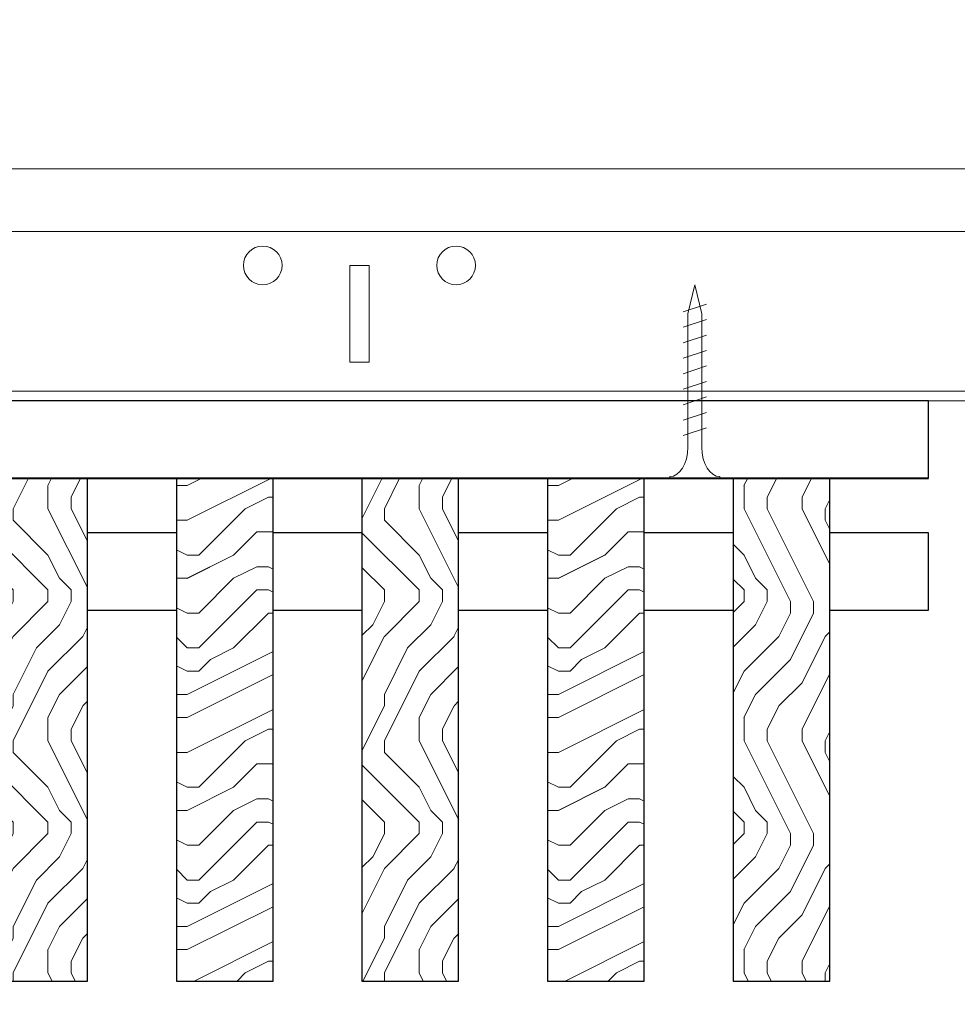
# Model space of a CAD drawing. Units: inches. Extents: x 0 to 3506, y 0 to 1152.
# Drawn here: x 222 to 228, y 430 to 436 of the extents above; entities that cross this region are included whole.
import ezdxf
from ezdxf import colors
from ezdxf.entities.mleader import LeaderData, LeaderLine
from ezdxf.enums import TextEntityAlignment as Align
from ezdxf.math import Vec2, Vec3

# ---------------------------------------------------------------- set-up
doc = ezdxf.new("R2010")
doc.units = ezdxf.units.IN
doc.header["$MEASUREMENT"] = 0
for name, color, linetype, lineweight in [('Z-ANNO-NOTE', 7, 'Continuous', 35), ('Z-CLNG-SCRIM', 2, 'Continuous', 50), ('Z-CLNG-SUSP', 3, 'Continuous', 18), ('Z-CLNG-TEES', 3, 'Continuous', 18), ('Z-CLNG-WOOD', 5, 'Continuous', 25), ('Z-CLNG-WOOD-PATT', 2, 'Continuous', 15)]:
    doc.layers.add(name, color=color, linetype=linetype, lineweight=lineweight)
doc.layers.add('Z-ANNO-NPLT', color=252, linetype='Continuous', lineweight=35, plot=False)
doc.styles.add('1-4', font='arial.ttf', dxfattribs={"height": 0.375})
doc.styles.get("Standard").update_dxf_attribs({"font": 'arial.ttf', "height": 0.09375})
pattern_1 = [(90, (104.4563, 426.6044), (-1.5, 1.5), [0.075, -1.425]), (90, (104.3063, 425.5544), (-1.5, 1.5), [0.15, -1.35]), (90, (104.2313, 426.5294), (-1.5, 1.5), [0.075, -1.425]), (90, (104.0813, 425.6294), (-1.5, 1.5), [0.075, -1.425]), (90, (104.0063, 426.5294), (-1.5, 1.5), [0.075, -1.425]), (90, (103.9313, 425.7044), (-1.5, 1.5), [0.075, -1.425]), (90, (103.8563, 426.5294), (-1.5, 1.5), [0.075, -1.425]), (90, (103.7063, 425.7044), (-1.5, 1.5), [0.075, -0.825, 0.075, -0.525]), (90, (103.5563, 425.7044), (-1.5, 1.5), [0.15, -0.75, 0.075, -0.525]), (90, (103.3313, 425.6294), (-1.5, 1.5), [0.075, -0.225, 0.075, -0.6, 0.075, -0.45]), (90, (103.1813, 425.5544), (-1.5, 1.5), [0.075, -0.3, 0.15, -0.975]), (90, (103.1063, 426.5294), (-1.5, 1.5), [0.075, -1.425]), (90, (103.0313, 425.5544), (-1.5, 1.5), [0.075, -0.375, 0.075, -0.975]), (135, (104.4563, 425.4044), (-1.5, -4e-16), [0.212132, -1.909189]), (135, (104.4563, 426.6794), (-1.5, -4e-16), [0.424264, -1.697056]), (135, (103.7063, 426.6794), (-1.5, -4e-16), [0.106065, -2.015255]), (135, (103.5563, 425.4044), (-1.5, -4e-16), [0.318198, -1.803122]), (135, (103.5563, 426.6794), (-1.5, -4e-16), [0.53033, -1.59099]), (135, (103.3313, 426.6794), (-1.5, -4e-16), [0.318198, -1.803122]), (45, (103.1813, 426.3794), (-2e-16, 1.5), [0.106065, -2.015255]), (45, (104.3813, 425.8544), (-2e-16, 1.5), [0.212132, -1.909189]), (45, (103.7813, 425.9294), (-2e-16, 1.5), [0.212132, -1.909189]), (45, (104.0813, 426.3794), (-2e-16, 1.5), [0.212132, -1.909189]), (45, (103.4813, 426.3044), (-2e-16, 1.5), [0.212132, -1.909189]), (45, (103.3313, 426.3794), (-2e-16, 1.5), [0.318198, -1.803122]), (45, (104.2313, 426.0044), (-2e-16, 1.5), [0.318198, -1.803122]), (45, (104.1563, 426.2294), (-2e-16, 1.5), [0.318198, -1.803122]), (45, (103.6313, 426.0044), (-2e-16, 1.5), [0.318198, -1.803122]), (45, (103.5563, 426.1544), (-2e-16, 1.5), [0.318198, -1.803122]), (116.56505, (104.1563, 425.4794), (-6e-10, 1.5), [0.167705, -3.186397]), (116.56505, (104.2313, 426.6044), (-6e-10, 1.5), [0.67082, -2.683282]), (116.56505, (104.0063, 426.6044), (-6e-10, 1.5), [0.67082, -2.683282]), (116.56505, (103.8563, 426.6044), (-6e-10, 1.5), [0.670821, -1.005, 0.335415, -1.342866]), (116.56505, (103.6313, 426.7544), (-6e-10, 1.5), [0.167705, -3.186397]), (116.56505, (103.1063, 425.4044), (-6e-10, 1.5), [0.167705, -3.186397]), (116.56505, (103.1063, 426.6044), (-6e-10, 1.5), [0.33541, -3.018692]), (63.43495, (104.4563, 426.2294), (6e-10, 1.5), [0.33541, -3.018692]), (63.43495, (104.0813, 425.7044), (6e-10, 1.5), [0.33541, -3.018692]), (63.43495, (104.3063, 425.7044), (6e-10, 1.5), [0.167705, -3.186392]), (63.43495, (103.9313, 425.7794), (6e-10, 1.5), [0.503115, -2.850987]), (63.43495, (103.9313, 426.0794), (6e-10, 1.5), [0.33541, -3.018692]), (63.43495, (103.8563, 426.2294), (6e-10, 1.5), [0.33541, -3.018692]), (63.43495, (103.7063, 425.7794), (6e-10, 1.5), [0.167705, -3.186392]), (63.43495, (103.5563, 425.8544), (6e-10, 1.5), [0.167705, -3.186392]), (63.43495, (103.2563, 426.4544), (6e-10, 1.5), [0.167705, -3.186392]), (63.43495, (103.7813, 426.3794), (6e-10, 1.5), [0.167705, -3.186392]), (63.43495, (103.3313, 425.7044), (6e-10, 1.5), [0.503115, -2.850987]), (63.43495, (103.1813, 425.6294), (6e-10, 1.5), [0.33541, -3.018692]), (63.43495, (103.6313, 426.4544), (6e-10, 1.5), [0.1677, -1.5093, 0.1677, -1.509402]), (63.43495, (103.3313, 426.0044), (6e-10, 1.5), [0.33541, -3.018692]), (63.43495, (103.1813, 426.0794), (6e-10, 1.5), [0.33541, -3.018692]), (63.43495, (103.0313, 425.6294), (6e-10, 1.5), [0.33541, -3.018692]), (63.43495, (103.0313, 426.0794), (6e-10, 1.5), [0.33541, -3.018692])]

msp = doc.modelspace()

# ---------------------------------------------------------------- hatches: boundary and pattern name
at = {"layer": 'Z-CLNG-WOOD-PATT'}
h = msp.add_hatch(dxfattribs=at)
h.set_pattern_fill('ENDGRAIN', color=256, scale=1.5, angle=90, style=0)
h.set_pattern_definition(pattern_1)
h.paths.add_polyline_path([(222.3125, 433.402781), (221.6875, 433.402781), (221.6875, 430.152781), (222.3125, 430.152781)])
h = msp.add_hatch(dxfattribs=at)
h.set_pattern_fill('ENDGRAIN', color=256, scale=1.5, style=0)
h.set_pattern_definition([(0, (110.4563, 425.4044), (1.5, 1.5), [0.075, -1.425]), (0, (109.4063, 425.5544), (1.5, 1.5), [0.15, -1.35]), (0, (110.3813, 425.6294), (1.5, 1.5), [0.075, -1.425]), (0, (109.4813, 425.7794), (1.5, 1.5), [0.075, -1.425]), (0, (110.3813, 425.8544), (1.5, 1.5), [0.075, -1.425]), (0, (109.5563, 425.9294), (1.5, 1.5), [0.075, -1.425]), (0, (110.3813, 426.0044), (1.5, 1.5), [0.075, -1.425]), (0, (109.5563, 426.1544), (1.5, 1.5), [0.075, -0.825, 0.075, -0.525]), (0, (109.5563, 426.3044), (1.5, 1.5), [0.15, -0.75, 0.075, -0.525]), (0, (109.4813, 426.5294), (1.5, 1.5), [0.075, -0.225, 0.075, -0.6, 0.075, -0.45]), (0, (109.4063, 426.6794), (1.5, 1.5), [0.075, -0.3, 0.15, -0.975]), (0, (110.3813, 426.7544), (1.5, 1.5), [0.075, -1.425]), (0, (109.4063, 426.8294), (1.5, 1.5), [0.075, -0.375, 0.075, -0.975]), (45, (109.2563, 425.4044), (2e-16, 1.5), [0.212132, -1.909189]), (45, (110.5313, 425.4044), (2e-16, 1.5), [0.424264, -1.697056]), (45, (110.5313, 426.1544), (2e-16, 1.5), [0.106065, -2.015255]), (45, (109.2563, 426.3044), (2e-16, 1.5), [0.318198, -1.803122]), (45, (110.5313, 426.3044), (2e-16, 1.5), [0.53033, -1.59099]), (45, (110.5313, 426.5294), (2e-16, 1.5), [0.318198, -1.803122]), (315, (110.2313, 426.6794), (1.5, -3e-16), [0.106065, -2.015255]), (315, (109.7063, 425.4794), (1.5, -3e-16), [0.212132, -1.909189]), (315, (109.7813, 426.0794), (1.5, -3e-16), [0.212132, -1.909189]), (315, (110.2313, 425.7794), (1.5, -3e-16), [0.212132, -1.909189]), (315, (110.1563, 426.3794), (1.5, -3e-16), [0.212132, -1.909189]), (315, (110.2313, 426.5294), (1.5, -3e-16), [0.318198, -1.803122]), (315, (109.8563, 425.6294), (1.5, -3e-16), [0.318198, -1.803122]), (315, (110.0813, 425.7044), (1.5, -3e-16), [0.318198, -1.803122]), (315, (109.8563, 426.2294), (1.5, -3e-16), [0.318198, -1.803122]), (315, (110.0063, 426.3044), (1.5, -3e-16), [0.318198, -1.803122]), (26.56505, (109.3313, 425.7044), (1.5, 6e-10), [0.167705, -3.186397]), (26.56505, (110.4563, 425.6294), (1.5, 6e-10), [0.67082, -2.683282]), (26.56505, (110.4563, 425.8544), (1.5, 6e-10), [0.67082, -2.683282]), (26.56505, (110.4563, 426.0044), (1.5, 6e-10), [0.670821, -1.005, 0.335415, -1.342866]), (26.56505, (110.6063, 426.2294), (1.5, 6e-10), [0.167705, -3.186397]), (26.56505, (109.2563, 426.7544), (1.5, 6e-10), [0.167705, -3.186397]), (26.56505, (110.4563, 426.7544), (1.5, 6e-10), [0.33541, -3.018692]), (333.43495, (110.0813, 425.4044), (1.5, -6e-10), [0.33541, -3.018692]), (333.43495, (109.5563, 425.7794), (1.5, -6e-10), [0.33541, -3.018692]), (333.43495, (109.5563, 425.5544), (1.5, -6e-10), [0.167705, -3.186392]), (333.43495, (109.6313, 425.9294), (1.5, -6e-10), [0.503115, -2.850987]), (333.43495, (109.9313, 425.9294), (1.5, -6e-10), [0.33541, -3.018692]), (333.43495, (110.0813, 426.0044), (1.5, -6e-10), [0.33541, -3.018692]), (333.43495, (109.6313, 426.1544), (1.5, -6e-10), [0.167705, -3.186392]), (333.43495, (109.7063, 426.3044), (1.5, -6e-10), [0.167705, -3.186392]), (333.43495, (110.3063, 426.6044), (1.5, -6e-10), [0.167705, -3.186392]), (333.43495, (110.2313, 426.0794), (1.5, -6e-10), [0.167705, -3.186392]), (333.43495, (109.5563, 426.5294), (1.5, -6e-10), [0.503115, -2.850987]), (333.43495, (109.4813, 426.6794), (1.5, -6e-10), [0.33541, -3.018692]), (333.43495, (110.3063, 426.2294), (1.5, -6e-10), [0.1677, -1.5093, 0.1677, -1.509402]), (333.43495, (109.8563, 426.5294), (1.5, -6e-10), [0.33541, -3.018692]), (333.43495, (109.9313, 426.6794), (1.5, -6e-10), [0.33541, -3.018692]), (333.43495, (109.4813, 426.8294), (1.5, -6e-10), [0.33541, -3.018692]), (333.43495, (109.9313, 426.8294), (1.5, -6e-10), [0.33541, -3.018692])])
h.paths.add_polyline_path([(222.8875, 430.152781), (223.5125, 430.152781), (223.5125, 433.402781), (222.8875, 433.402781)])
h = msp.add_hatch(dxfattribs=at)
h.set_pattern_fill('ENDGRAIN', color=256, scale=1.5, angle=90, style=0)
h.set_pattern_definition([(90, (106.8563, 426.6044), (-1.5, 1.5), [0.075, -1.425]), (90, (106.7063, 425.5544), (-1.5, 1.5), [0.15, -1.35]), (90, (106.6313, 426.5294), (-1.5, 1.5), [0.075, -1.425]), (90, (106.4813, 425.6294), (-1.5, 1.5), [0.075, -1.425]), (90, (106.4063, 426.5294), (-1.5, 1.5), [0.075, -1.425]), (90, (106.3313, 425.7044), (-1.5, 1.5), [0.075, -1.425]), (90, (106.2563, 426.5294), (-1.5, 1.5), [0.075, -1.425]), (90, (106.1063, 425.7044), (-1.5, 1.5), [0.075, -0.825, 0.075, -0.525]), (90, (105.9563, 425.7044), (-1.5, 1.5), [0.15, -0.75, 0.075, -0.525]), (90, (105.7313, 425.6294), (-1.5, 1.5), [0.075, -0.225, 0.075, -0.6, 0.075, -0.45]), (90, (105.5813, 425.5544), (-1.5, 1.5), [0.075, -0.3, 0.15, -0.975]), (90, (105.5063, 426.5294), (-1.5, 1.5), [0.075, -1.425]), (90, (105.4313, 425.5544), (-1.5, 1.5), [0.075, -0.375, 0.075, -0.975]), (135, (106.8563, 425.4044), (-1.5, -4e-16), [0.212132, -1.909189]), (135, (106.8563, 426.6794), (-1.5, -4e-16), [0.424264, -1.697056]), (135, (106.1063, 426.6794), (-1.5, -4e-16), [0.106065, -2.015255]), (135, (105.9563, 425.4044), (-1.5, -4e-16), [0.318198, -1.803122]), (135, (105.9563, 426.6794), (-1.5, -4e-16), [0.53033, -1.59099]), (135, (105.7313, 426.6794), (-1.5, -4e-16), [0.318198, -1.803122]), (45, (105.5813, 426.3794), (-2e-16, 1.5), [0.106065, -2.015255]), (45, (106.7813, 425.8544), (-2e-16, 1.5), [0.212132, -1.909189]), (45, (106.1813, 425.9294), (-2e-16, 1.5), [0.212132, -1.909189]), (45, (106.4813, 426.3794), (-2e-16, 1.5), [0.212132, -1.909189]), (45, (105.8813, 426.3044), (-2e-16, 1.5), [0.212132, -1.909189]), (45, (105.7313, 426.3794), (-2e-16, 1.5), [0.318198, -1.803122]), (45, (106.6313, 426.0044), (-2e-16, 1.5), [0.318198, -1.803122]), (45, (106.5563, 426.2294), (-2e-16, 1.5), [0.318198, -1.803122]), (45, (106.0313, 426.0044), (-2e-16, 1.5), [0.318198, -1.803122]), (45, (105.9563, 426.1544), (-2e-16, 1.5), [0.318198, -1.803122]), (116.56505, (106.5563, 425.4794), (-6e-10, 1.5), [0.167705, -3.186397]), (116.56505, (106.6313, 426.6044), (-6e-10, 1.5), [0.67082, -2.683282]), (116.56505, (106.4063, 426.6044), (-6e-10, 1.5), [0.67082, -2.683282]), (116.56505, (106.2563, 426.6044), (-6e-10, 1.5), [0.670821, -1.005, 0.335415, -1.342866]), (116.56505, (106.0313, 426.7544), (-6e-10, 1.5), [0.167705, -3.186397]), (116.56505, (105.5063, 425.4044), (-6e-10, 1.5), [0.167705, -3.186397]), (116.56505, (105.5063, 426.6044), (-6e-10, 1.5), [0.33541, -3.018692]), (63.43495, (106.8563, 426.2294), (6e-10, 1.5), [0.33541, -3.018692]), (63.43495, (106.4813, 425.7044), (6e-10, 1.5), [0.33541, -3.018692]), (63.43495, (106.7063, 425.7044), (6e-10, 1.5), [0.167705, -3.186392]), (63.43495, (106.3313, 425.7794), (6e-10, 1.5), [0.503115, -2.850987]), (63.43495, (106.3313, 426.0794), (6e-10, 1.5), [0.33541, -3.018692]), (63.43495, (106.2563, 426.2294), (6e-10, 1.5), [0.33541, -3.018692]), (63.43495, (106.1063, 425.7794), (6e-10, 1.5), [0.167705, -3.186392]), (63.43495, (105.9563, 425.8544), (6e-10, 1.5), [0.167705, -3.186392]), (63.43495, (105.6563, 426.4544), (6e-10, 1.5), [0.167705, -3.186392]), (63.43495, (106.1813, 426.3794), (6e-10, 1.5), [0.167705, -3.186392]), (63.43495, (105.7313, 425.7044), (6e-10, 1.5), [0.503115, -2.850987]), (63.43495, (105.5813, 425.6294), (6e-10, 1.5), [0.33541, -3.018692]), (63.43495, (106.0313, 426.4544), (6e-10, 1.5), [0.1677, -1.5093, 0.1677, -1.509402]), (63.43495, (105.7313, 426.0044), (6e-10, 1.5), [0.33541, -3.018692]), (63.43495, (105.5813, 426.0794), (6e-10, 1.5), [0.33541, -3.018692]), (63.43495, (105.4313, 425.6294), (6e-10, 1.5), [0.33541, -3.018692]), (63.43495, (105.4313, 426.0794), (6e-10, 1.5), [0.33541, -3.018692])])
h.paths.add_polyline_path([(224.7125, 433.402781), (224.0875, 433.402781), (224.0875, 430.152781), (224.7125, 430.152781)])
h = msp.add_hatch(dxfattribs=at)
h.set_pattern_fill('ENDGRAIN', color=256, scale=1.5, style=0)
h.set_pattern_definition([(0, (112.8563, 425.4044), (1.5, 1.5), [0.075, -1.425]), (0, (111.8063, 425.5544), (1.5, 1.5), [0.15, -1.35]), (0, (112.7813, 425.6294), (1.5, 1.5), [0.075, -1.425]), (0, (111.8813, 425.7794), (1.5, 1.5), [0.075, -1.425]), (0, (112.7813, 425.8544), (1.5, 1.5), [0.075, -1.425]), (0, (111.9563, 425.9294), (1.5, 1.5), [0.075, -1.425]), (0, (112.7813, 426.0044), (1.5, 1.5), [0.075, -1.425]), (0, (111.9563, 426.1544), (1.5, 1.5), [0.075, -0.825, 0.075, -0.525]), (0, (111.9563, 426.3044), (1.5, 1.5), [0.15, -0.75, 0.075, -0.525]), (0, (111.8813, 426.5294), (1.5, 1.5), [0.075, -0.225, 0.075, -0.6, 0.075, -0.45]), (0, (111.8063, 426.6794), (1.5, 1.5), [0.075, -0.3, 0.15, -0.975]), (0, (112.7813, 426.7544), (1.5, 1.5), [0.075, -1.425]), (0, (111.8063, 426.8294), (1.5, 1.5), [0.075, -0.375, 0.075, -0.975]), (45, (111.6563, 425.4044), (2e-16, 1.5), [0.212132, -1.909189]), (45, (112.9313, 425.4044), (2e-16, 1.5), [0.424264, -1.697056]), (45, (112.9313, 426.1544), (2e-16, 1.5), [0.106065, -2.015255]), (45, (111.6563, 426.3044), (2e-16, 1.5), [0.318198, -1.803122]), (45, (112.9313, 426.3044), (2e-16, 1.5), [0.53033, -1.59099]), (45, (112.9313, 426.5294), (2e-16, 1.5), [0.318198, -1.803122]), (315, (112.6313, 426.6794), (1.5, -3e-16), [0.106065, -2.015255]), (315, (112.1063, 425.4794), (1.5, -3e-16), [0.212132, -1.909189]), (315, (112.1813, 426.0794), (1.5, -3e-16), [0.212132, -1.909189]), (315, (112.6313, 425.7794), (1.5, -3e-16), [0.212132, -1.909189]), (315, (112.5563, 426.3794), (1.5, -3e-16), [0.212132, -1.909189]), (315, (112.6313, 426.5294), (1.5, -3e-16), [0.318198, -1.803122]), (315, (112.2563, 425.6294), (1.5, -3e-16), [0.318198, -1.803122]), (315, (112.4813, 425.7044), (1.5, -3e-16), [0.318198, -1.803122]), (315, (112.2563, 426.2294), (1.5, -3e-16), [0.318198, -1.803122]), (315, (112.4063, 426.3044), (1.5, -3e-16), [0.318198, -1.803122]), (26.56505, (111.7313, 425.7044), (1.5, 6e-10), [0.167705, -3.186397]), (26.56505, (112.8563, 425.6294), (1.5, 6e-10), [0.67082, -2.683282]), (26.56505, (112.8563, 425.8544), (1.5, 6e-10), [0.67082, -2.683282]), (26.56505, (112.8563, 426.0044), (1.5, 6e-10), [0.670821, -1.005, 0.335415, -1.342866]), (26.56505, (113.0063, 426.2294), (1.5, 6e-10), [0.167705, -3.186397]), (26.56505, (111.6563, 426.7544), (1.5, 6e-10), [0.167705, -3.186397]), (26.56505, (112.8563, 426.7544), (1.5, 6e-10), [0.33541, -3.018692]), (333.43495, (112.4813, 425.4044), (1.5, -6e-10), [0.33541, -3.018692]), (333.43495, (111.9563, 425.7794), (1.5, -6e-10), [0.33541, -3.018692]), (333.43495, (111.9563, 425.5544), (1.5, -6e-10), [0.167705, -3.186392]), (333.43495, (112.0313, 425.9294), (1.5, -6e-10), [0.503115, -2.850987]), (333.43495, (112.3313, 425.9294), (1.5, -6e-10), [0.33541, -3.018692]), (333.43495, (112.4813, 426.0044), (1.5, -6e-10), [0.33541, -3.018692]), (333.43495, (112.0313, 426.1544), (1.5, -6e-10), [0.167705, -3.186392]), (333.43495, (112.1063, 426.3044), (1.5, -6e-10), [0.167705, -3.186392]), (333.43495, (112.7063, 426.6044), (1.5, -6e-10), [0.167705, -3.186392]), (333.43495, (112.6313, 426.0794), (1.5, -6e-10), [0.167705, -3.186392]), (333.43495, (111.9563, 426.5294), (1.5, -6e-10), [0.503115, -2.850987]), (333.43495, (111.8813, 426.6794), (1.5, -6e-10), [0.33541, -3.018692]), (333.43495, (112.7063, 426.2294), (1.5, -6e-10), [0.1677, -1.5093, 0.1677, -1.509402]), (333.43495, (112.2563, 426.5294), (1.5, -6e-10), [0.33541, -3.018692]), (333.43495, (112.3313, 426.6794), (1.5, -6e-10), [0.33541, -3.018692]), (333.43495, (111.8813, 426.8294), (1.5, -6e-10), [0.33541, -3.018692]), (333.43495, (112.3313, 426.8294), (1.5, -6e-10), [0.33541, -3.018692])])
h.paths.add_polyline_path([(225.2875, 430.152781), (225.9125, 430.152781), (225.9125, 433.402781), (225.2875, 433.402781)])
h = msp.add_hatch(dxfattribs=at)
h.set_pattern_fill('ENDGRAIN', color=256, scale=1.5, angle=90, style=0)
h.set_pattern_definition(pattern_1)
h.paths.add_polyline_path([(226.4875, 430.152781), (227.1125, 430.152781), (227.1125, 433.402781), (226.4875, 433.402781)])

# ---------------------------------------------------------------- linework, layer by layer
at = {"layer": 'Z-CLNG-SCRIM', "lineweight": 40}
msp.add_line((203.6875, 433.402781), (227.75, 433.402781), dxfattribs=at)
at = {"layer": 'Z-CLNG-SUSP'}
for p, q in [((226.314307, 434.527781), (226.164307, 434.477781)), ((226.314307, 434.427781), (226.164307, 434.377781)), ((226.314307, 434.327781), (226.164307, 434.277781)), ((226.314307, 434.227781), (226.164307, 434.177781)), ((226.314307, 434.127781), (226.164307, 434.077781)), ((226.314307, 434.027781), (226.164307, 433.977781)), ((226.314307, 433.927781), (226.164307, 433.877781)), ((226.314307, 433.827781), (226.164307, 433.777781)), ((226.314307, 433.727781), (226.164307, 433.677781))]:
    msp.add_line(p, q, dxfattribs=at)
for points in [[(226.194307, 433.602781), (226.194307, 434.465281), (226.239307, 434.652781), (226.284307, 434.465281), (226.284307, 433.602781)], [(226.401807, 433.412781), (226.401807, 433.402781), (226.076807, 433.402781), (226.076807, 433.412781)]]:
    msp.add_lwpolyline(points, dxfattribs=at)
at = {"layer": 'Z-CLNG-SUSP', "extrusion": (0, 0, -1)}
msp.add_ellipse((226.076807, 433.602781), major_axis=(0, 0.19), ratio=0.61842105, start_param=1.57079633, end_param=3.14159265, dxfattribs=at)
at = {"layer": 'Z-CLNG-SUSP'}
msp.add_ellipse((226.401807, 433.602781), major_axis=(0, 0.19), ratio=0.61842105, start_param=1.57079633, end_param=3.14159265, dxfattribs=at)
at = {"layer": 'Z-CLNG-TEES'}
for p, q in [((206.748089, 435.402781), (230.070789, 435.402781)), ((206.748089, 434.996531), (230.070789, 434.996531)), ((203.093537, 433.965281), (230.070789, 433.965281)), ((203.070789, 433.902781), (230.070789, 433.902781))]:
    msp.add_line(p, q, dxfattribs=at)
msp.add_lwpolyline([(224.008289, 434.152781), (224.133289, 434.152781), (224.133289, 434.777781), (224.008289, 434.777781)], close=True, dxfattribs=at)
for centre in [(223.445789, 434.777781), (224.695789, 434.777781)]:
    msp.add_circle(centre, 0.125, dxfattribs=at)
at = {"layer": 'Z-CLNG-WOOD'}
for points in [[(215.875, 433.402781), (227.75, 433.402781), (227.75, 433.902781), (215.875, 433.902781)], [(221.6875, 430.152781), (222.3125, 430.152781), (222.3125, 433.402781), (221.6875, 433.402781)], [(222.8875, 430.152781), (223.5125, 430.152781), (223.5125, 433.402781), (222.8875, 433.402781)], [(224.0875, 430.152781), (224.7125, 430.152781), (224.7125, 433.402781), (224.0875, 433.402781)], [(225.2875, 430.152781), (225.9125, 430.152781), (225.9125, 433.402781), (225.2875, 433.402781)], [(226.4875, 430.152781), (227.1125, 430.152781), (227.1125, 433.402781), (226.4875, 433.402781)]]:
    msp.add_lwpolyline(points, close=True, dxfattribs=at)
for points in [[(222.8875, 433.049654), (222.3125, 433.049654)], [(224.0875, 433.049654), (223.5125, 433.049654)], [(225.2875, 433.049654), (224.7125, 433.049654)], [(226.4875, 433.049654), (225.9125, 433.049654)], [(227.1125, 432.549654), (227.75, 432.549654), (227.75, 433.049654), (227.1125, 433.049654)], [(222.3125, 432.549654), (222.8875, 432.549654)], [(223.5125, 432.549654), (224.0875, 432.549654)], [(224.7125, 432.549654), (225.2875, 432.549654)], [(225.9125, 432.549654), (226.4875, 432.549654)]]:
    msp.add_lwpolyline(points, dxfattribs=at)

# ---------------------------------------------------------------- texts
at = {"layer": 'Z-ANNO-NPLT'}
msp.add_text('5/8" THICK MEMBERS', height=132, rotation=32.8258798, dxfattribs=at).set_placement((11.245932, 115.857532), align=Align.TOP_LEFT)

# ---------------------------------------------------------------- leaders
at = {"layer": 'Z-ANNO-NOTE'}
ml = msp.add_multileader_mtext('Standard', dxfattribs=at)
ml.set_content('9WOOD CROSSPIECE / DOWEL \\PCEILING GRILLE (TYP) ', color=256, style='1-4')
ml.set_leader_properties()
ml.build(insert=Vec2(0, 0))
ml.multileader.update_dxf_attribs({"leader_type": 2, "text_right_attachment_type": 3, "dogleg_length": 0.36, "arrow_head_size": 0.375, "scale": 4})
ctx = ml.context
ctx.base_point, ctx.scale, ctx.char_height, ctx.arrow_head_size, ctx.landing_gap_size, ctx.plane_origin = Vec3(217.762653, 427.932439), 4, 0.375, 0.375, 0.36, Vec3(213.68615, 425.266378)
ctx.right_attachment = 3
notes = []
notes.append((ctx, [(0, (1, 1, 0), (216.322653, 427.932439), (1, 0), 1.44, [(0, [(215.997044, 430.88403), (217.162493, 427.932439)], 0, [])])]))
ctx.mtext.insert, ctx.mtext.flow_direction = Vec3(218.122653, 428.175064), 5
for ctx, leaders in notes:
    for number, flags, end, landing, length, lines in leaders:
        leader = LeaderData()
        leader.index, (leader.has_last_leader_line, leader.has_dogleg_vector, leader.attachment_direction) = number, flags
        leader.last_leader_point, leader.dogleg_vector, leader.dogleg_length = Vec3(end), Vec3(landing), length
        for number, points, colour, breaks in lines:
            line = LeaderLine()
            line.index, line.vertices, line.color, line.breaks = number, Vec3.list(points), colors.encode_raw_color(colour), breaks
            leader.lines.append(line)
        ctx.leaders.append(leader)

doc.saveas('drawing.dxf')
